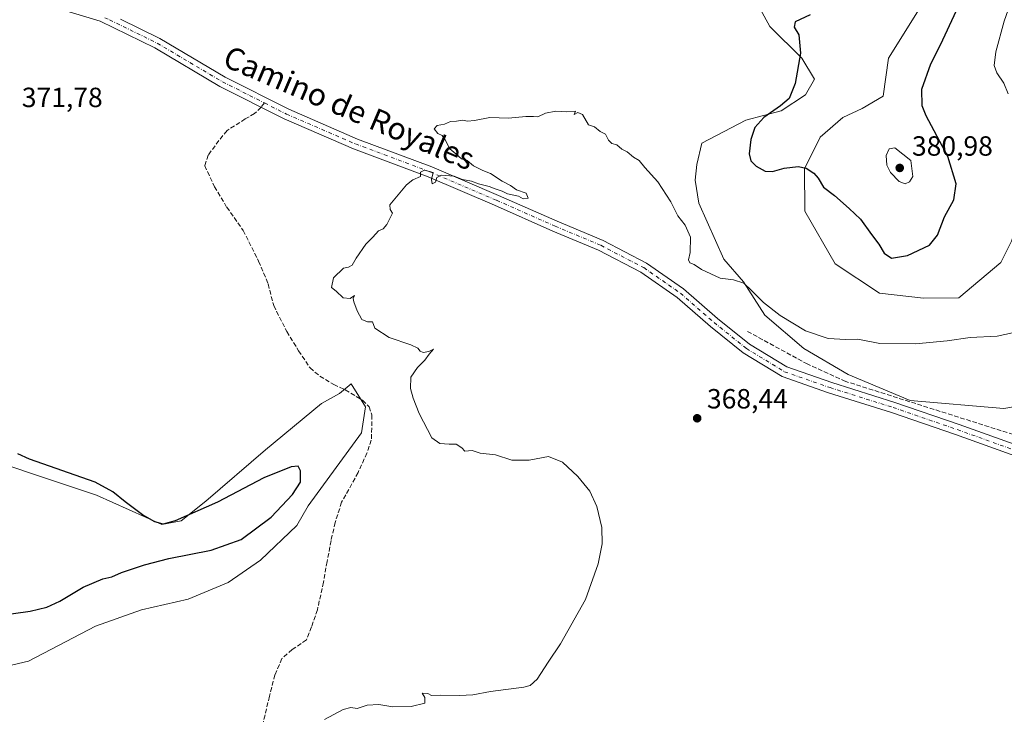
# Model space of a CAD drawing. Units: metres. Extents: x 605178 to 608662, y 4652878 to 4655245.
# Drawn here: x 605678 to 606033, y 4653128 to 4653378 of the extents above; entities that cross this region are included whole.
import ezdxf
from ezdxf.enums import TextEntityAlignment as Align

# ---------------------------------------------------------------- set-up
doc = ezdxf.new("R2010")
doc.units = ezdxf.units.M
doc.header["$MEASUREMENT"] = 0
doc.linetypes.add('DGN Style 3', pattern=[2.307223458686699, 1.648016756204785, -0.6592067024819142])
doc.linetypes.add('DGN Style 4', pattern=[2.6384748266838614, 1.318413404963828, -0.6592067024819142, 0.001648016756204785, -0.6592067024819142])
for name, color, linetype, lineweight in [('Camino Cxs', 7, 'Continuous', 0), ('Camino eje', 30, 'DGN Style 4', 13), ('Comarca CxS', 21, 'Continuous', 0), ('Comunidad Autónoma CxS', 142, 'Continuous', 0), ('Corriente artificial lineal', 4, 'DGN Style 3', 13), ('Cultivos herbáceos CxS', 92, 'Continuous', 0), ('Curva de nivel maestra', 30, 'Continuous', 30), ('Curva de nivel normal', 30, 'Continuous', 0), ('Matorral CxS', 135, 'Continuous', 0), ('Municipio CxS', 4, 'Continuous', 0), ('Núcleo urbano CxS', 7, 'Continuous', 0), ('Pastizal CxS', 92, 'Continuous', 0), ('Provincia CxS', 1, 'Continuous', 0), ('Punto de cota en terreno', 7, 'Continuous', 0), ('Rótulo de punto de cota en terreno', 7, 'Continuous', 0), ('Senda', 7, 'DGN Style 3', 0), ('Senda no paivmentada conexión', 7, 'DGN Style 3', 0), ('Texto cartográfico', 7, 'Continuous', 0)]:
    doc.layers.add(name, color=color, linetype=linetype, lineweight=lineweight)
doc.styles.add('Style-Arial', font='txt')

# ---------------------------------------------------------------- blocks, each defined once
blk = doc.blocks.new('*U12')
at = {"layer": 'Cultivos herbáceos CxS', "color": 92, "linetype": 'Continuous', "lineweight": 0}
for points in [[(605938.5192999998, 4653393.6361, 372.6618000000017), (605948.1902000001, 4653375.947699999, 374.5736000000034), (605959.7209000001, 4653364.6193, 374.9428000000044), (605964.2285000002, 4653357.042300001, 375.4698000000063), (605961.0903000003, 4653351.306500001, 375.3905999999988), (605952.2275, 4653345.526699999, 374.9793000000063), (605939.5311000004, 4653342.253699999, 373.7590000000055), (605923.6906000003, 4653333.880700001, 371.7844999999944), (605921.8375000004, 4653326.252699999, 371.4321999999956), (605921.2433000002, 4653320.537900001, 370.9614000000001), (605922.5752999998, 4653312.299900001, 370.4738999999972), (605931.6282000003, 4653292.069900001, 370.2982999999949), (605938.6838999996, 4653283.877900001, 370.4925999999978), (605946.4030999999, 4653271.884500001, 370.0681999999942), (605960.4839000005, 4653259.9419, 369.7829999999958), (605976.4537000004, 4653250.550899999, 369.4863999999943), (605998.7829, 4653241.2117, 369.0225999999966), (606032.5151000004, 4653238.3069, 368.678700000004), (606063.6431, 4653243.628900001, 368.5654000000068)], [(605625.0253, 4653134.077500001, 373.7033999999985), (605680.9711999996, 4653147.225500001, 373.5798999999971), (605705.1782999998, 4653159.7411, 373.4888999999966), (605721.7007999998, 4653165.717499999, 373.2998999999982), (605738.5749000004, 4653169.5847, 373.1300000000047), (605752.9885, 4653175.5613, 373.3684999999969), (605764.5893000001, 4653183.6469, 373.8153000000021), (605777.7012999998, 4653196.0439, 374.0383000000002), (605781.7366000004, 4653203.1647, 374.3377000000037), (605801.0274999999, 4653229.4663, 372.6224999999977), (605802.4622999998, 4653238.896299999, 371.7378999999929), (605797.3265000005, 4653247.117900001, 371.3849999999948), (605793.0915000001, 4653243.6699, 371.917300000001), (605786.5746999999, 4653240.050899999, 372.7102000000014), (605766.3580999998, 4653223.3839, 372.7548999999999), (605744.8838999998, 4653204.802300001, 374.1974999999948), (605736.0369999995, 4653197.749500001, 374.9165999999968), (605729.0581999999, 4653196.4275, 375.0494000000036), (605705.4857000001, 4653207.0569, 375.4814999999944), (605651.8465, 4653224.915100001, 374.777900000001)]]:
    blk.add_polyline3d(points, dxfattribs=at)
blk = doc.blocks.new('5PATER')
at = {"layer": 'Núcleo urbano CxS', "linetype": 'Continuous', "lineweight": 0}
h = blk.add_hatch(color=51, dxfattribs=at)
edge = h.paths.add_edge_path()
edge.add_ellipse((0, 0), major_axis=(-0.1095731443231308, -0.1110710700762829), ratio=0.9994222409660322, start_angle=0, end_angle=360)

msp = doc.modelspace()

# ---------------------------------------------------------------- linework, layer by layer
at = {"layer": 'Camino Cxs', "color": 7, "linetype": 'Continuous', "lineweight": 0}
for points in [[(606038.2200999996, 4653220.550100001, 367.3157000000065), (606015.1001000004, 4653228.850099999, 367.9003999999986), (605992.0000999998, 4653236.8201, 368.155899999998), (605969.2801000001, 4653243.970100001, 368.5213999999978), (605952.6501000002, 4653249.770099999, 368.6239999999962), (605938.6101000002, 4653258.340100001, 368.8726000000024), (605926.8400999998, 4653267.790100001, 369.1071999999986), (605914.7600999996, 4653278.340100001, 369.4945000000007), (605901.7200999996, 4653287.420100001, 369.7053000000014), (605886.4600999998, 4653295.350099999, 369.9082000000053), (605870.0000999998, 4653302.2301, 369.8365000000049), (605848.9001000002, 4653311.590100001, 369.9389999999985), (605824.9801000003, 4653321.790100001, 370.0892000000022), (605798.1300999997, 4653331.860099999, 370.2073999999994), (605773.1901000004, 4653342.6501, 370.3607000000048), (605750.0000999998, 4653354.360099999, 370.795499999993), (605726.5100999996, 4653368.270099999, 371.084799999997), (605706.8701, 4653377.9001, 371.334799999997), (605684.1401000004, 4653384.780099999, 371.7826000000059)], [(606038.2200999996, 4653220.550100001, 367.3157000000065), (606015.1001000004, 4653228.850099999, 367.9003999999986), (605992.0000999998, 4653236.8201, 368.155899999998), (605969.2801000001, 4653243.970100001, 368.5213999999978), (605952.6501000002, 4653249.770099999, 368.6239999999962), (605938.6101000002, 4653258.340100001, 368.8726000000024), (605926.8400999998, 4653267.790100001, 369.1071999999986), (605914.7600999996, 4653278.340100001, 369.4945000000007), (605901.7200999996, 4653287.420100001, 369.7053000000014), (605886.4600999998, 4653295.350099999, 369.9082000000053), (605870.0000999998, 4653302.2301, 369.8365000000049), (605848.9001000002, 4653311.590100001, 369.9389999999985), (605824.9801000003, 4653321.790100001, 370.0892000000022), (605798.1300999997, 4653331.860099999, 370.2073999999994), (605773.1901000004, 4653342.6501, 370.3607000000048), (605750.0000999998, 4653354.360099999, 370.795499999993), (605726.5100999996, 4653368.270099999, 371.084799999997), (605706.8701, 4653377.9001, 371.334799999997), (605684.1401000004, 4653384.780099999, 371.7826000000059)], [(605714.1816999996, 4653378.5954, 371.4186000000045), (605728.3300999999, 4653371.6601, 371.3301000000066), (605751.8501000004, 4653357.7301, 370.9036000000052), (605774.8201000001, 4653346.130100001, 370.5614999999962), (605799.5601000005, 4653335.420100001, 370.3398000000016), (605826.4101, 4653325.360099999, 370.2133999999933), (605850.4301000005, 4653315.110099999, 370.0737999999984), (605871.5201000003, 4653305.7601, 370.050900000002), (605888.0900999998, 4653298.840100001, 370.0421000000061), (605903.7100999998, 4653290.720100001, 369.9308000000019), (605917.1201, 4653281.370100001, 369.6680999999954), (605929.3000999996, 4653270.7401, 369.5234999999957), (605940.8201000001, 4653261.4901, 369.366200000004), (605954.3000999996, 4653253.2601, 369.0261000000028), (605970.4901000002, 4653247.620100001, 369.1227999999974), (605993.2001, 4653240.460100001, 368.772299999997), (606016.3800999997, 4653232.470100001, 368.2844000000041), (606039.5500999996, 4653224.1501, 367.5883999999933)], [(605714.1816999996, 4653378.5954, 371.4186000000045), (605728.3300999999, 4653371.6601, 371.3301000000066), (605751.8501000004, 4653357.7301, 370.9036000000052), (605774.8201000001, 4653346.130100001, 370.5614999999962), (605799.5601000005, 4653335.420100001, 370.3398000000016), (605826.4101, 4653325.360099999, 370.2133999999933), (605850.4301000005, 4653315.110099999, 370.0737999999984), (605871.5201000003, 4653305.7601, 370.050900000002), (605888.0900999998, 4653298.840100001, 370.0421000000061), (605903.7100999998, 4653290.720100001, 369.9308000000019), (605917.1201, 4653281.370100001, 369.6680999999954), (605929.3000999996, 4653270.7401, 369.5234999999957), (605940.8201000001, 4653261.4901, 369.366200000004), (605954.3000999996, 4653253.2601, 369.0261000000028), (605970.4901000002, 4653247.620100001, 369.1227999999974), (605993.2001, 4653240.460100001, 368.772299999997), (606016.3800999997, 4653232.470100001, 368.2844000000041), (606039.5500999996, 4653224.1501, 367.5883999999933)]]:
    msp.add_polyline3d(points, dxfattribs=at)
at = {"layer": 'Camino eje', "color": 30, "linetype": 'DGN Style 4', "lineweight": 13}
for points in [[(605708.4700999996, 4653379.092700001, 371.3910999999935), (605710.2150999998, 4653378.4001, 371.3502000000008), (605727.4200999998, 4653369.965100001, 371.2014000000054), (605750.9250999996, 4653356.045100001, 370.835500000001), (605766.0395000001, 4653348.412699999, 370.5699000000022)], [(605766.0395000001, 4653348.412699999, 370.5699000000022), (605774.0050999997, 4653344.390100001, 370.4588999999978), (605798.8450999996, 4653333.640100001, 370.2661999999983), (605825.6951000001, 4653323.575099999, 370.1459000000032), (605849.6651, 4653313.350099999, 369.992499999993), (605870.7600999996, 4653303.995100001, 369.9367999999959), (605887.2751000002, 4653297.095100001, 369.9719000000041), (605902.7150999998, 4653289.0701, 369.8062000000064), (605915.9401000004, 4653279.8551, 369.5641999999934), (605928.0701000001, 4653269.265100001, 369.2929000000004), (605939.7150999998, 4653259.915100001, 369.0895000000019), (605953.4751000004, 4653251.515100001, 368.7847000000039), (605969.8850999996, 4653245.795100001, 368.8113000000012), (605992.6001000004, 4653238.640100001, 368.4137000000046), (606015.7401000002, 4653230.6601, 368.0840000000026), (606038.8850999996, 4653222.350099999, 367.3628000000026)]]:
    msp.add_polyline3d(points, dxfattribs=at)
at = {"layer": 'Comarca CxS', "color": 21, "linetype": 'Continuous', "lineweight": 0}
msp.add_3dface([(608662.3600007994, 4652931.799983487), (605212.7300007741, 4652879.689983485), (605178.3700007749, 4655192.719983461), (608626.9100008017, 4655244.839983462)], dxfattribs=at)
at = {"layer": 'Comunidad Autónoma CxS', "color": 142, "linetype": 'Continuous', "lineweight": 0}
msp.add_3dface([(608662.3600007994, 4652931.799983487), (605212.7300007741, 4652879.689983485), (605178.3700007749, 4655192.719983461), (608626.9100008017, 4655244.839983462)], dxfattribs=at)
at = {"layer": 'Corriente artificial lineal', "color": 4, "linetype": 'DGN Style 3', "lineweight": 13}
msp.add_polyline3d([(605940.1001000004, 4653266.0701, 369.6545000000042), (605961.3800999997, 4653254.470100001, 369.4747999999963), (605975.0201000003, 4653248.200099999, 369.391300000003), (606036.2301000003, 4653228.800100001, 368.0963999999949)], dxfattribs=at)
at = {"layer": 'Cultivos herbáceos CxS', "color": 92, "linetype": 'Continuous', "lineweight": 0}
for points in [[(606063.6431, 4653243.628900001, 368.5654000000068), (606032.5151000004, 4653238.3069, 368.678700000004), (605998.7829, 4653241.2117, 369.0225999999966), (605976.4537000004, 4653250.550899999, 369.4863999999943), (605960.4839000005, 4653259.9419, 369.7829999999958), (605946.4030999999, 4653271.884500001, 370.0681999999942), (605938.6838999996, 4653283.877900001, 370.4925999999978), (605931.6282000003, 4653292.069900001, 370.2982999999949), (605922.5752999998, 4653312.299900001, 370.4738999999972), (605921.2433000002, 4653320.537900001, 370.9614000000001), (605921.8375000004, 4653326.252699999, 371.4321999999956), (605923.6906000003, 4653333.880700001, 371.7844999999944), (605939.5311000004, 4653342.253699999, 373.7590000000055), (605952.2275, 4653345.526699999, 374.9793000000063), (605961.0903000003, 4653351.306500001, 375.3905999999988), (605964.2285000002, 4653357.042300001, 375.4698000000063), (605959.7209000001, 4653364.6193, 374.9428000000044), (605948.1902000001, 4653375.947699999, 374.5736000000034), (605938.5192999998, 4653393.6361, 372.6618000000017)], [(605938.5192999998, 4653393.6361, 372.6618000000017), (605948.1902000001, 4653375.947699999, 374.5736000000034), (605959.7209000001, 4653364.6193, 374.9428000000044), (605964.2285000002, 4653357.042300001, 375.4698000000063), (605961.0903000003, 4653351.306500001, 375.3905999999988), (605952.2275, 4653345.526699999, 374.9793000000063), (605939.5311000004, 4653342.253699999, 373.7590000000055), (605923.6906000003, 4653333.880700001, 371.7844999999944), (605921.8375000004, 4653326.252699999, 371.4321999999956), (605921.2433000002, 4653320.537900001, 370.9614000000001), (605922.5752999998, 4653312.299900001, 370.4738999999972), (605931.6282000003, 4653292.069900001, 370.2982999999949), (605938.6838999996, 4653283.877900001, 370.4925999999978), (605946.4030999999, 4653271.884500001, 370.0681999999942), (605960.4839000005, 4653259.9419, 369.7829999999958), (605976.4537000004, 4653250.550899999, 369.4863999999943), (605998.7829, 4653241.2117, 369.0225999999966), (606032.5151000004, 4653238.3069, 368.678700000004), (606063.6431, 4653243.628900001, 368.5654000000068), (606084.8409000002, 4653251.7117, 368.2403000000049)], [(605938.5192999998, 4653393.6361, 372.6618000000017), (605948.1902000001, 4653375.947699999, 374.5736000000034), (605959.7209000001, 4653364.6193, 374.9428000000044), (605964.2285000002, 4653357.042300001, 375.4698000000063), (605961.0903000003, 4653351.306500001, 375.3905999999988), (605952.2275, 4653345.526699999, 374.9793000000063), (605939.5311000004, 4653342.253699999, 373.7590000000055), (605923.6906000003, 4653333.880700001, 371.7844999999944), (605921.8375000004, 4653326.252699999, 371.4321999999956), (605921.2433000002, 4653320.537900001, 370.9614000000001), (605922.5752999998, 4653312.299900001, 370.4738999999972), (605931.6282000003, 4653292.069900001, 370.2982999999949), (605938.6838999996, 4653283.877900001, 370.4925999999978), (605946.4030999999, 4653271.884500001, 370.0681999999942), (605960.4839000005, 4653259.9419, 369.7829999999958), (605976.4537000004, 4653250.550899999, 369.4863999999943), (605998.7829, 4653241.2117, 369.0225999999966), (606032.5151000004, 4653238.3069, 368.678700000004), (606063.6431, 4653243.628900001, 368.5654000000068), (606084.8409000002, 4653251.7117, 368.2403000000049)], [(606001.4151, 4653381.229900001, 376.212400000004), (605990.9877000004, 4653364.546499999, 376.429099999994), (605989.0789000001, 4653350.894500001, 376.9980999999971), (605981.4798999997, 4653346.3925, 377.3505000000005), (605974.5072999997, 4653343.165899999, 377.1364999999932), (605966.2893000003, 4653336.122099999, 376.6450999999943), (605960.6485000001, 4653324.656099999, 375.2884999999951), (605960.7594999997, 4653309.430500001, 373.8840999999957), (605971.7099000001, 4653290.483899999, 373.5239000000001), (605987.6895000003, 4653279.825300001, 374.0469000000012), (606003.6029000003, 4653278.047700001, 372.3113000000012), (606016.3239000002, 4653278.1489, 371.6089999999967), (606031.4952999996, 4653290.9575, 371.7001000000019), (606035.2560999999, 4653298.601299999, 371.9057999999932)], [(606001.4151, 4653381.229900001, 376.212400000004), (605990.9877000004, 4653364.546499999, 376.429099999994), (605989.0789000001, 4653350.894500001, 376.9980999999971), (605981.4798999997, 4653346.3925, 377.3505000000005), (605974.5072999997, 4653343.165899999, 377.1364999999932), (605966.2893000003, 4653336.122099999, 376.6450999999943), (605960.6485000001, 4653324.656099999, 375.2884999999951), (605960.7594999997, 4653309.430500001, 373.8840999999957), (605971.7099000001, 4653290.483899999, 373.5239000000001), (605987.6895000003, 4653279.825300001, 374.0469000000012), (606003.6029000003, 4653278.047700001, 372.3113000000012), (606016.3239000002, 4653278.1489, 371.6089999999967), (606031.4952999996, 4653290.9575, 371.7001000000019), (606035.2560999999, 4653298.601299999, 371.9057999999932), (606041.3443, 4653316.218699999, 372.4579999999987), (606042.7311000006, 4653320.231899999, 372.3429999999935), (606056.9007000001, 4653309.412500001, 371.2309999999998), (606062.9347000001, 4653296.770500001, 371.1680000000051), (606074.4045000002, 4653282.172499999, 370.5690000000032), (606080.6606999999, 4653265.4889, 369.4072000000015), (606084.8409000002, 4653251.7117, 368.2403000000049)], [(605625.0253, 4653134.077500001, 373.7033999999985), (605680.9711999996, 4653147.225500001, 373.5798999999971), (605705.1782999998, 4653159.7411, 373.4888999999966), (605721.7007999998, 4653165.717499999, 373.2998999999982), (605738.5749000004, 4653169.5847, 373.1300000000047), (605752.9885, 4653175.5613, 373.3684999999969), (605764.5893000001, 4653183.6469, 373.8153000000021), (605777.7012999998, 4653196.0439, 374.0383000000002), (605781.7366000004, 4653203.1647, 374.3377000000037), (605801.0274999999, 4653229.4663, 372.6224999999977), (605802.4622999998, 4653238.896299999, 371.7378999999929), (605797.3265000005, 4653247.117900001, 371.3849999999948), (605793.0915000001, 4653243.6699, 371.917300000001), (605786.5746999999, 4653240.050899999, 372.7102000000014), (605766.3580999998, 4653223.3839, 372.7548999999999), (605744.8838999998, 4653204.802300001, 374.1974999999948), (605736.0369999995, 4653197.749500001, 374.9165999999968), (605729.0581999999, 4653196.4275, 375.0494000000036), (605705.4857000001, 4653207.0569, 375.4814999999944), (605651.8465, 4653224.915100001, 374.777900000001)]]:
    msp.add_polyline3d(points, dxfattribs=at)
at = {"layer": 'Curva de nivel maestra', "color": 30, "linetype": 'Continuous', "lineweight": 30, "elevation": 375, "flags": 128}
for points in [[(605962.6900000004, 4653380.200099999), (605957.3399999999, 4653377.710100001), (605956.9400000004, 4653375.710100001), (605958.6200000001, 4653373.040100001), (605959.2199999997, 4653366.380100001), (605957.2800000003, 4653355.380100001), (605955.0999999996, 4653350.0801), (605952.0800000001, 4653347.370100001), (605946, 4653343.170100001), (605942.7800000003, 4653339.5701), (605941.3200000003, 4653335.300100001), (605940.79, 4653330.050100001), (605941.2999999998, 4653327.5701), (605943.2199999997, 4653325.6601), (605946.5199999996, 4653323.860099999), (605949.1600000003, 4653323.670100001), (605953.3600000005, 4653324.880100001), (605958.4100000003, 4653325.540100001), (605961.29, 4653324.890100001), (605964, 4653323.110099999), (605965.6399999997, 4653321.2501), (605967.5099999999, 4653318.050100001), (605971.4800000006, 4653315.0801), (605976.8200000003, 4653310.3201), (605980.8399999999, 4653306.530099999), (605984.7699999996, 4653300.9801), (605987.4800000006, 4653297.5101), (605989.4299999997, 4653294.3101), (605992.0199999996, 4653292.470100001)], [(605992.0199999996, 4653292.470100001), (605997.8200000003, 4653293.370100001), (606005.6799999997, 4653297.200099999), (606008.5599999996, 4653300.710100001), (606011.1100000005, 4653307.380100001), (606014.4400000004, 4653313.5101), (606015.3799999999, 4653319.2501), (606012.2999999998, 4653329.140100001), (606004.5599999996, 4653343.7401), (606003.1399999997, 4653347.4101), (606002.9400000004, 4653353.340100001), (606006.2000000002, 4653362.540100001), (606009.6500000004, 4653369.380100001), (606015.4800000006, 4653381.710100001)], [(605670.3300000001, 4653163.600099999), (605681.54, 4653165.2401), (605687.6200000001, 4653166.630100001), (605692.2400000002, 4653168.860099999), (605700.6799999997, 4653173.9001), (605707.7999999998, 4653176.840100001), (605711.0199999996, 4653177.630100001), (605714.5099999999, 4653179.1601), (605722.8099999996, 4653181.960100001), (605731.6100000005, 4653184.2401), (605746.8499999996, 4653187.200099999), (605757.6799999997, 4653191.0801), (605768.4199999999, 4653199.0601), (605776.1600000003, 4653207.2301), (605779.0199999996, 4653211.7401), (605779.0499999998, 4653215.850099999), (605778.2400000002, 4653217.450099999), (605775.6200000001, 4653217.300100001), (605765.7599999999, 4653213.2601), (605749.0899999999, 4653204.530099999), (605733.8799999999, 4653197.7601), (605729.4900000002, 4653196.590100001), (605726.4900000002, 4653197.450099999), (605722.1399999997, 4653199.9801), (605715.79, 4653204.5801), (605711.3600000005, 4653208.200099999), (605705.0800000001, 4653211.720100001), (605681.4100000003, 4653220.040100001), (605677.1100000005, 4653221.880100001)]]:
    msp.add_lwpolyline(points, dxfattribs=at)
at = {"layer": 'Curva de nivel normal', "color": 30, "linetype": 'Continuous', "lineweight": 0, "flags": 128}
for points, elevation in [([(606038.1799999997, 4653393.700099999), (606032.6100000005, 4653377.850099999), (606029.6200000001, 4653366.800100001), (606029.0700000003, 4653361.920100001), (606029.9900000002, 4653359.300100001), (606032.5099999999, 4653355.540100001), (606034.1100000005, 4653351.670100001)], 370), ([(606038.4100000003, 4653266.1801), (606030.1399999997, 4653264.4001), (606020.3300000001, 4653263.890100001), (606012.1399999997, 4653262.720100001), (606000.6799999997, 4653261.5601), (605987.8099999996, 4653261.720100001), (605979.9199999999, 4653263.2301), (605975.5199999996, 4653263.100099999), (605969.1600000003, 4653263.550100001), (605961, 4653266.2401), (605951.8600000005, 4653271.770099999), (605945.8499999996, 4653276.4801), (605941.6100000005, 4653280.7601), (605938.8499999996, 4653283.4101), (605935.0800000001, 4653284.640100001), (605930.2800000003, 4653285.270099999), (605923.54, 4653288.390100001), (605920.9400000004, 4653290.140100001), (605919.3300000001, 4653290.8101), (605918.8399999999, 4653291.880100001), (605919.4400000004, 4653294.520099999), (605919.5300000003, 4653300.0801), (605917.6900000004, 4653304.3201), (605915.0499999998, 4653307.7601), (605912.5099999999, 4653312.800100001), (605907.8499999996, 4653320.020099999), (605903.0800000001, 4653325.210100001), (605901.0800000001, 4653327.620100001), (605899.0300000003, 4653328.840100001), (605896.7100000001, 4653330.800100001), (605894.8399999999, 4653331.800100001), (605893.04, 4653333.340100001), (605891.2400000002, 4653333.860099999), (605890.0300000003, 4653335.0001), (605888.9000000004, 4653337.200099999), (605887.0800000001, 4653338.1601), (605885.0199999996, 4653339.770099999), (605882.7800000003, 4653340.520099999), (605880.6900000004, 4653344.2401), (605879, 4653344.960100001), (605877.6399999997, 4653344.290100001), (605878.0899999999, 4653345.5001), (605874.8700000001, 4653345.220100001), (605871.0800000001, 4653345.420100001), (605867.2800000003, 4653344.710100001), (605864.5499999998, 4653343.380100001), (605862.9500000002, 4653343.5801), (605860.2400000002, 4653343.530099999), (605854.0300000003, 4653343.0001), (605847.2400000002, 4653343.200099999), (605841.75, 4653342.040100001), (605839.2000000002, 4653341.840100001), (605837.5800000001, 4653342.210100001), (605835.2000000002, 4653341.9001), (605833.0800000001, 4653341.770099999), (605830.8899999997, 4653340.8201), (605828.2400000002, 4653340.340100001), (605827.1900000004, 4653339.1501), (605828.5099999999, 4653337.460100001), (605830.04, 4653336.670100001), (605831.2000000002, 4653335.1601), (605832.8499999996, 4653331.9301), (605835.0199999996, 4653330.100099999), (605837.0800000001, 4653328.220100001), (605839.0800000001, 4653327.630100001), (605841.4100000003, 4653325.770099999), (605844.75, 4653324.040100001), (605847.5599999996, 4653323.040100001), (605851.6600000003, 4653320.220100001), (605854.7699999996, 4653318.6501), (605856.9299999997, 4653317.1601), (605860.3899999997, 4653315.9301), (605861.1200000001, 4653314.100099999), (605859.2800000003, 4653313.8101), (605857.54, 4653314.840100001), (605853.6900000004, 4653315.6501), (605851.6600000003, 4653316.620100001), (605849.1299999999, 4653317.420100001), (605847.0099999999, 4653318.3101), (605843.1799999997, 4653319.2501), (605840.6600000003, 4653320.220100001), (605837.4100000003, 4653320.880100001), (605834.4199999999, 4653322.020099999), (605829.9000000004, 4653322.360099999), (605828.1500000004, 4653321.520099999), (605827.6299999999, 4653319.9001), (605826.4500000002, 4653319.270099999), (605826.2999999998, 4653320.780099999), (605826.79, 4653323.3101), (605823.6900000004, 4653324.220100001), (605822.2699999996, 4653323.5001), (605822.2199999997, 4653321.870100001), (605819.5300000003, 4653320.690099999), (605817.1799999997, 4653318.870100001), (605811.2000000002, 4653311.710100001), (605811.3700000001, 4653310.040100001), (605812.2000000002, 4653308.710100001), (605810.2000000002, 4653304.590100001), (605808.8700000001, 4653303.100099999), (605807.0899999999, 4653302.370100001), (605805.0899999999, 4653300.020099999), (605802.6299999999, 4653297.5101), (605799.04, 4653292.4901), (605797.6399999997, 4653289.920100001), (605796.3700000001, 4653289.210100001), (605794.5199999996, 4653288.920100001), (605790.8799999999, 4653285.380100001), (605790.1500000004, 4653281.940099999), (605791.9199999999, 4653280.540100001), (605794.4400000004, 4653278.170100001), (605796.9199999999, 4653277.870100001), (605798.5300000003, 4653279.040100001), (605798, 4653277.870100001), (605798.2400000002, 4653276.7601), (605799.4900000002, 4653273.450099999), (605801.0899999999, 4653270.3101), (605803.1600000003, 4653269.470100001), (605804.9800000006, 4653269.540100001), (605805.7999999998, 4653267.2501), (605810.9500000002, 4653263.860099999), (605818.7800000003, 4653261.2301), (605821.3600000005, 4653260.0001), (605822.1500000004, 4653258.890100001), (605823.2599999999, 4653258.450099999), (605825.2199999997, 4653258.770099999), (605826.9400000004, 4653259.6801), (605825.4100000003, 4653257.850099999), (605823.8399999999, 4653255.640100001), (605821.1500000004, 4653253.090100001), (605818.8300000001, 4653249.550100001), (605818.6799999997, 4653245.440099999), (605819.6600000003, 4653241.960100001), (605821.7999999998, 4653236.4301), (605826.3700000001, 4653227.720100001), (605829.2999999998, 4653225.630100001), (605832.6200000001, 4653225.420100001), (605835.1500000004, 4653225.460100001), (605837.1600000003, 4653224.130100001), (605838.2800000003, 4653222.920100001), (605840.8600000005, 4653223.170100001), (605843.8099999996, 4653222.120100001), (605849.3499999996, 4653221.550100001), (605855.1500000004, 4653219.6501), (605861.4100000003, 4653219.690099999), (605868.4100000003, 4653220.960100001), (605873.4500000002, 4653218.960100001), (605879.0199999996, 4653213.800100001), (605883.3399999999, 4653208.4901), (605885.8099999996, 4653202.9901), (605887.6699999999, 4653195.380100001), (605887.7999999998, 4653189.5001), (605886.3600000005, 4653182.3201), (605881.7000000002, 4653169.360099999), (605872.6799999997, 4653153.4001), (605868.2999999998, 4653146.860099999), (605864.3799999999, 4653140.720100001), (605861.8499999996, 4653138.440099999), (605859.4699999997, 4653137.790100001), (605847.4900000002, 4653136.210100001), (605841.1500000004, 4653135.090100001), (605836.3200000003, 4653134.780099999), (605829.5199999996, 4653134.970100001), (605826.2800000003, 4653134.860099999), (605824.9500000002, 4653135.530099999), (605822.8300000001, 4653135.610099999), (605823.8099999996, 4653134.110099999), (605823.8799999999, 4653132.0001), (605818.9000000004, 4653130.800100001), (605812.3200000003, 4653130.770099999), (605807.2300000006, 4653131.530099999), (605803.0899999999, 4653131.360099999), (605799.4199999999, 4653130.090100001), (605797.2199999997, 4653130.4901), (605794.4600000001, 4653129.7501), (605787.6600000003, 4653126.1801)], 370), ([(605993.2199999997, 4653332.200099999), (605991.1900000004, 4653331.940099999), (605990.0499999998, 4653329.4901), (605990.3099999996, 4653326.050100001), (605991.6399999997, 4653323.360099999), (605994.7599999999, 4653320.100099999), (605996.9800000006, 4653319.280099999), (605998.4600000001, 4653319.950099999), (605999.7100000001, 4653321.880100001), (605999.0199999996, 4653327.6501), (605993.2199999997, 4653332.200099999)], 380)]:
    msp.add_lwpolyline(points, dxfattribs=dict(at, elevation=elevation))
at = {"layer": 'Matorral CxS', "color": 135, "linetype": 'Continuous', "lineweight": 0}
for points in [[(605651.8465, 4653224.915100001, 374.777900000001), (605705.4857000001, 4653207.0569, 375.4814999999944), (605729.0581999999, 4653196.4275, 375.0494000000036), (605736.0369999995, 4653197.749500001, 374.9165999999968), (605744.8838999998, 4653204.802300001, 374.1974999999948), (605766.3580999998, 4653223.3839, 372.7548999999999), (605786.5746999999, 4653240.050899999, 372.7102000000014), (605793.0915000001, 4653243.6699, 371.917300000001), (605797.3265000005, 4653247.117900001, 371.3849999999948), (605802.4622999998, 4653238.896299999, 371.7378999999929), (605801.0274999999, 4653229.4663, 372.6224999999977), (605781.7366000004, 4653203.1647, 374.3377000000037), (605777.7012999998, 4653196.0439, 374.0383000000002), (605764.5893000001, 4653183.6469, 373.8153000000021), (605752.9885, 4653175.5613, 373.3684999999969), (605738.5749000004, 4653169.5847, 373.1300000000047), (605721.7007999998, 4653165.717499999, 373.2998999999982), (605705.1782999998, 4653159.7411, 373.4888999999966), (605680.9711999996, 4653147.225500001, 373.5798999999971), (605625.0253, 4653134.077500001, 373.7033999999985)], [(605625.0253, 4653134.077500001, 373.7033999999985), (605680.9711999996, 4653147.225500001, 373.5798999999971), (605705.1782999998, 4653159.7411, 373.4888999999966), (605721.7007999998, 4653165.717499999, 373.2998999999982), (605738.5749000004, 4653169.5847, 373.1300000000047), (605752.9885, 4653175.5613, 373.3684999999969), (605764.5893000001, 4653183.6469, 373.8153000000021), (605777.7012999998, 4653196.0439, 374.0383000000002), (605781.7366000004, 4653203.1647, 374.3377000000037), (605801.0274999999, 4653229.4663, 372.6224999999977), (605802.4622999998, 4653238.896299999, 371.7378999999929), (605797.3265000005, 4653247.117900001, 371.3849999999948), (605793.0915000001, 4653243.6699, 371.917300000001), (605786.5746999999, 4653240.050899999, 372.7102000000014), (605766.3580999998, 4653223.3839, 372.7548999999999), (605744.8838999998, 4653204.802300001, 374.1974999999948), (605736.0369999995, 4653197.749500001, 374.9165999999968), (605729.0581999999, 4653196.4275, 375.0494000000036), (605705.4857000001, 4653207.0569, 375.4814999999944), (605651.8465, 4653224.915100001, 374.777900000001)]]:
    msp.add_polyline3d(points, dxfattribs=at)
at = {"layer": 'Municipio CxS', "color": 4, "linetype": 'Continuous', "lineweight": 0}
msp.add_3dface([(608662.3600007994, 4652931.799983487), (605212.7300007741, 4652879.689983485), (605178.3700007749, 4655192.719983461), (608626.9100008017, 4655244.839983462)], dxfattribs=at)
at = {"layer": 'Pastizal CxS', "color": 92, "linetype": 'Continuous', "lineweight": 0}
for points in [[(606035.2560999999, 4653298.601299999, 371.9057999999932), (606031.4952999996, 4653290.9575, 371.7001000000019), (606016.3239000002, 4653278.1489, 371.6089999999967), (606003.6029000003, 4653278.047700001, 372.3113000000012), (605987.6895000003, 4653279.825300001, 374.0469000000012), (605971.7099000001, 4653290.483899999, 373.5239000000001), (605960.7594999997, 4653309.430500001, 373.8840999999957), (605960.6485000001, 4653324.656099999, 375.2884999999951), (605966.2893000003, 4653336.122099999, 376.6450999999943), (605974.5072999997, 4653343.165899999, 377.1364999999932), (605981.4798999997, 4653346.3925, 377.3505000000005), (605989.0789000001, 4653350.894500001, 376.9980999999971), (605990.9877000004, 4653364.546499999, 376.429099999994), (606001.4151, 4653381.229900001, 376.212400000004)], [(606001.4151, 4653381.229900001, 376.212400000004), (605990.9877000004, 4653364.546499999, 376.429099999994), (605989.0789000001, 4653350.894500001, 376.9980999999971), (605981.4798999997, 4653346.3925, 377.3505000000005), (605974.5072999997, 4653343.165899999, 377.1364999999932), (605966.2893000003, 4653336.122099999, 376.6450999999943), (605960.6485000001, 4653324.656099999, 375.2884999999951), (605960.7594999997, 4653309.430500001, 373.8840999999957), (605971.7099000001, 4653290.483899999, 373.5239000000001), (605987.6895000003, 4653279.825300001, 374.0469000000012), (606003.6029000003, 4653278.047700001, 372.3113000000012), (606016.3239000002, 4653278.1489, 371.6089999999967), (606031.4952999996, 4653290.9575, 371.7001000000019), (606035.2560999999, 4653298.601299999, 371.9057999999932), (606041.3443, 4653316.218699999, 372.4579999999987), (606042.7311000006, 4653320.231899999, 372.3429999999935), (606056.9007000001, 4653309.412500001, 371.2309999999998), (606062.9347000001, 4653296.770500001, 371.1680000000051), (606074.4045000002, 4653282.172499999, 370.5690000000032), (606080.6606999999, 4653265.4889, 369.4072000000015), (606084.8409000002, 4653251.7117, 368.2403000000049)]]:
    msp.add_polyline3d(points, dxfattribs=at)
at = {"layer": 'Provincia CxS', "color": 1, "linetype": 'Continuous', "lineweight": 0}
msp.add_3dface([(608662.3600007994, 4652931.799983487), (605212.7300007741, 4652879.689983485), (605178.3700007749, 4655192.719983461), (608626.9100008017, 4655244.839983462)], dxfattribs=at)
at = {"layer": 'Senda', "color": 7, "linetype": 'DGN Style 3', "lineweight": 0}
msp.add_polyline3d([(605764.8108999999, 4653346.881100001, 370.5062999999937), (605762.4977000002, 4653344.5921, 370.4894000000059), (605759.1108999997, 4653342.687100001, 370.6064999999944), (605752.5493000001, 4653338.453700001, 370.7256000000052), (605749.5859000003, 4653334.8553, 370.7560999999987), (605745.7758999999, 4653329.5637, 370.8779000000068), (605744.4901000002, 4653325.773499999, 370.9060000000027), (605748.0619000001, 4653318.232899999, 370.7106000000058), (605752.4275000002, 4653310.8245, 370.6496000000043), (605758.3806999996, 4653302.4901, 370.5764999999956), (605763.9369000001, 4653291.377499999, 370.5253999999986), (605767.3765000004, 4653283.1755, 370.4339999999939), (605769.3608999997, 4653275.370300001, 370.479800000001), (605774.1234999998, 4653265.977499999, 370.600900000005), (605778.3569, 4653259.098300001, 370.7664999999979), (605782.4578999998, 4653252.880700001, 371.1355999999942), (605786.0296999998, 4653249.9703, 371.4660000000004), (605791.0569000002, 4653246.9275, 371.7372000000032), (605795.1579, 4653244.9431, 371.8093999999983), (605801.3756999997, 4653241.2389, 371.7669000000024), (605803.7569000004, 4653238.8577, 371.7072999999946), (605804.6829000004, 4653235.9473, 371.7624000000069), (605804.6829000004, 4653231.317100001, 371.8129999999946), (605804.5506999996, 4653226.8191, 371.8632000000071), (605802.9631000003, 4653222.188899999, 371.9182000000001), (605799.7880999995, 4653215.1775, 372.1604999999981), (605793.8614999996, 4653204.4617, 372.3684999999969), (605791.4801000003, 4653197.159299999, 372.2878999999957), (605790.0515000002, 4653190.6505, 372.3300000000018), (605788.6227000002, 4653183.1099, 372.420499999993), (605787.2732999995, 4653175.648700001, 372.5065000000032), (605785.1300999997, 4653165.726700001, 372.6496000000043), (605782.9870999996, 4653159.535499999, 372.6269999999931), (605781.1612999998, 4653154.852299999, 372.3196999999927), (605776.0021000003, 4653151.3599, 371.7422999999981), (605772.3507000003, 4653148.1055, 371.3263000000007), (605769.8107000003, 4653142.231699999, 371.0434999999998), (605767.8262999998, 4653134.532299999, 370.8723000000027), (605765.3657000001, 4653124.0547, 370.7342999999965)], dxfattribs=at)
at = {"layer": 'Senda no paivmentada conexión', "color": 7, "linetype": 'DGN Style 3', "lineweight": 0, "extrusion": (-0.02025753668518759, -0.0252534943461781, 0.9994758092273949), "elevation": -129414.2599480505, "flags": 128}
msp.add_lwpolyline([(-2439195.129420168, 4006767.169657627), (-2439195.129420168, 4006765.205147135)], dxfattribs=at)

# ---------------------------------------------------------------- block references
at = {"layer": 'Cultivos herbáceos CxS', "color": 92, "linetype": 'Continuous', "lineweight": 0}
msp.add_blockref('*U12', (0, 0), dxfattribs=at)
at = {"layer": 'Punto de cota en terreno', "color": 7, "linetype": 'Continuous', "lineweight": 0, "xscale": 10, "yscale": 10, "zscale": 10}
for p in [(605995, 4653325, 380.9799999999959), (605921.9900000002, 4653234.75, 368.4400000000023)]:
    msp.add_blockref('5PATER', p, dxfattribs=at)

# ---------------------------------------------------------------- texts
at = {"layer": 'Rótulo de punto de cota en terreno', "color": 7, "linetype": 'Continuous', "lineweight": 0, "style": 'Style-Arial'}
for s, p in [('371,78', (605678.5878, 4653346.927800001)), ('380,98', (605999.4096999997, 4653329.409700001)), ('368,44', (605925.5177999996, 4653238.277799999))]:
    msp.add_text(s, height=7.000000000000002, dxfattribs=at).set_placement(p)
at = {"layer": 'Texto cartográfico', "color": 7, "linetype": 'Continuous', "lineweight": 0, "style": 'Style-Arial'}
msp.add_text('Camino de Royales', height=8, rotation=336.8834142505971, dxfattribs=at).set_placement((605796.5564820307, 4653346.658360601), align=Align.MIDDLE_CENTER)

doc.saveas('drawing.dxf')
